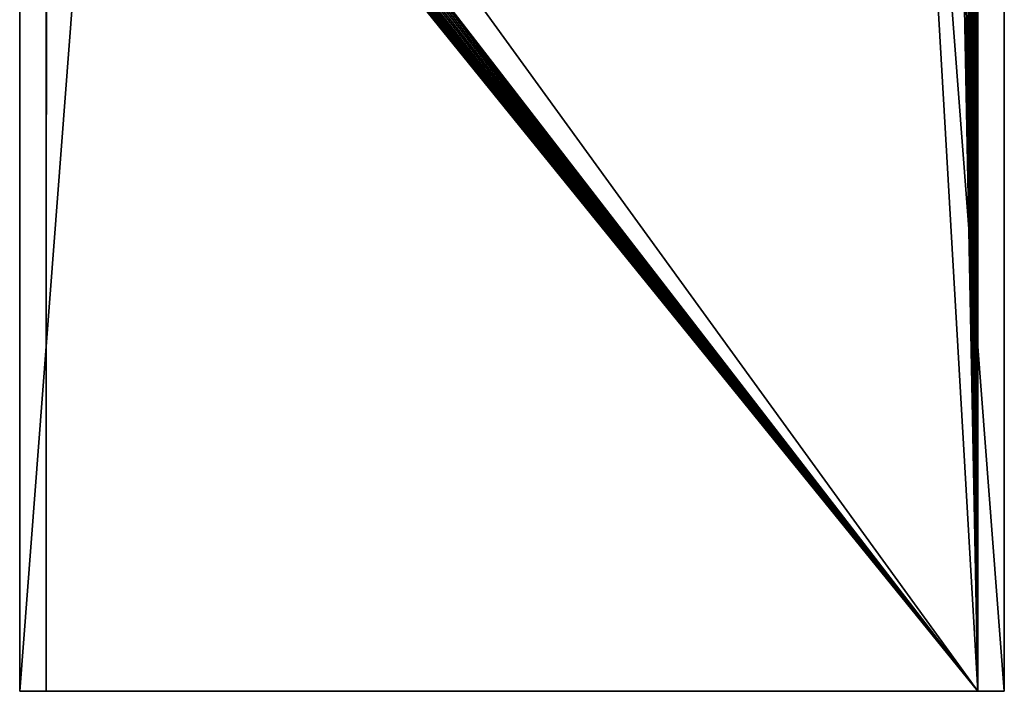
# Model space of a CAD drawing. Units: millimetres. Extents: x -6 to 165, y 0 to 2160.
# Drawn here: x 0 to 165, y 0 to 112 of the extents above; entities that cross this region are included whole.
import ezdxf

# ---------------------------------------------------------------- set-up
doc = ezdxf.new("R2010")
doc.units = ezdxf.units.MM
doc.header["$LTSCALE"] = 25.4
doc.layers.get('0').update_dxf_attribs({"true_color": 0xff5454})

# ---------------------------------------------------------------- blocks, each defined once
blk = doc.blocks.new('Grupuj_2')
at = {"color": 0}
for p, q in [((4.41, 192.63, 65.59), (4.41, 0, 65.59)), ((4.41, 192.63, 65.59), (4.41, 0, 65.59)), ((4.41, 192.63), (4.41, 0)), ((4.41, 192.63), (4.41, 0)), ((160.59, 192.63, 65.59), (160.59, 0, 65.59)), ((160.59, 192.63), (160.59, 0)), ((160.59, 192.63), (160.59, 0)), ((160.59, 192.63, 65.59), (160.59, 0, 65.59)), ((160.59, 0, 65.59), (4.41, 0, 65.59)), ((4.41, 0, 65.59), (4.41, 0)), ((4.41, 0), (160.59, 0)), ((4.41, 0, 65.59), (4.41, 0)), ((4.41, 0), (160.59, 0)), ((160.59, 0, 65.59), (4.41, 0, 65.59)), ((165, 0), (160.59, 0)), ((160.59, 0), (160.59, 0, 65.59)), ((160.59, 0), (160.59, 0, 65.59))]:
    blk.add_line(p, q, dxfattribs=at)
mesh = blk.add_polyface(dxfattribs=at)
corners = [(4.19, 218.53), (4.25, 215.56), (4.14, 217.04), (4.41, 220), (4.54, 214.1), (160.59, 220), (5, 212.68), (5.61, 211.32), (6.32, 210.14), (6.37, 210.05), (7.27, 208.86), (8.31, 207.79), (9.46, 206.85), (10.71, 206.04), (11.37, 205.71), (13.36, 205.36), (15.98, 205.36), (15.98, 199.36), (149.02, 205.36), (151.64, 205.36), (153.63, 205.71), (154.29, 206.04), (155.54, 206.85), (156.69, 207.79), (157.73, 208.86), (158.63, 210.05), (158.68, 210.14), (159.39, 211.32), (160, 212.68), (160.46, 214.1), (160.75, 215.56), (160.81, 218.53), (160.86, 217.04), (4.49, 193.16), (4.41, 0), (4.41, 192.63), (160.59, 0), (4.62, 193.67), (4.8, 194.17), (5.03, 194.65), (5.31, 195.1), (5.63, 195.52), (5.99, 195.91), (6.39, 196.26), (6.82, 196.57), (7.29, 196.83), (7.77, 197.05), (8.27, 197.22), (149.02, 199.36), (156.73, 197.22), (157.23, 197.05), (157.71, 196.83), (158.18, 196.57), (158.61, 196.26), (159.01, 195.91), (159.37, 195.52), (159.69, 195.1), (159.97, 194.65), (160.2, 194.17), (160.38, 193.67), (160.51, 193.16), (160.59, 192.63)]
mesh.append_faces([[corners[k] for k in face] for face in [(0, 1, 2), (30, 31, 32), (33, 34, 35), (36, 60, 61)]], dxfattribs={"vtx0": -1, "color": 0})
mesh.append_faces([[corners[k] for k in face] for face in [(1, 3, 4), (4, 5, 6), (6, 5, 7), (7, 5, 8), (8, 5, 9), (9, 5, 10), (10, 5, 11), (11, 5, 12), (12, 5, 13), (13, 5, 14), (14, 5, 15), (15, 5, 16), (16, 5, 17), (18, 5, 19), (19, 5, 20), (20, 5, 21), (21, 5, 22), (22, 5, 23), (23, 5, 24), (24, 5, 25), (25, 5, 26), (26, 5, 27), (27, 5, 28), (28, 5, 29), (29, 5, 30), (34, 33, 36), (48, 17, 18)]], dxfattribs={"vtx0": -1, "vtx1": -1, "color": 0})
mesh.append_faces([[corners[k] for k in face] for face in [(17, 5, 18), (36, 17, 48)]], dxfattribs={"vtx0": -1, "vtx1": -1, "vtx2": -1, "color": 0})
mesh.append_faces([[corners[k] for k in face] for face in [(1, 0, 3), (4, 3, 5), (30, 5, 31), (36, 33, 37), (36, 37, 38), (36, 38, 39), (36, 39, 40), (36, 40, 41), (36, 41, 42), (36, 42, 43), (36, 43, 44), (36, 44, 45), (36, 45, 46), (36, 46, 47), (36, 47, 17), (36, 48, 49), (36, 49, 50), (36, 50, 51), (36, 51, 52), (36, 52, 53), (36, 53, 54), (36, 54, 55), (36, 55, 56), (36, 56, 57), (36, 57, 58), (36, 58, 59), (36, 59, 60)]], dxfattribs={"vtx0": -1, "vtx2": -1, "color": 0})
mesh = blk.add_polyface(dxfattribs=at)
corners = [(160.59, 0, 65.59), (4.41, 192.63, 65.59), (4.41, 0, 65.59), (160.59, 192.63, 65.59)]
mesh.append_faces([[corners[k] for k in face] for face in [(0, 1, 2), (1, 0, 3)]], dxfattribs={"vtx0": -1, "color": 0})
mesh = blk.add_polyface(dxfattribs=at)
corners = [(4.41, 192.63, 65.59), (4.41, 0), (4.41, 0, 65.59), (4.41, 192.63)]
mesh.append_faces([[corners[k] for k in face] for face in [(0, 1, 2), (1, 0, 3)]], dxfattribs={"vtx0": -1, "color": 0})
mesh = blk.add_polyface(dxfattribs=at)
corners = [(160.59, 192.63), (160.59, 0, 65.59), (160.59, 0), (160.59, 192.63, 65.59)]
mesh.append_faces([[corners[k] for k in face] for face in [(0, 1, 2), (1, 0, 3)]], dxfattribs={"vtx0": -1, "color": 0})
mesh = blk.add_polyface(dxfattribs=at)
corners = [(160.59, 0), (4.41, 0, 65.59), (4.41, 0), (160.59, 0, 65.59)]
mesh.append_faces([[corners[k] for k in face] for face in [(0, 1, 2), (1, 0, 3)]], dxfattribs={"vtx0": -1, "color": 0})

msp = doc.modelspace()

# ---------------------------------------------------------------- linework, layer by layer
at = {"color": 0}
for p, q in [((0, 0, 15), (0, 2160, 15)), ((0, 0), (0, 2160)), ((0, 0, 15), (0, 2160, 15)), ((0, 0), (0, 2160)), ((165, 2160, 15), (165, 0, 15)), ((165, 2160), (165, 0)), ((165, 2160), (165, 0)), ((165, 2160, 15), (165, 0, 15)), ((165, 0, 15), (0, 0, 15)), ((165, 0), (0, 0)), ((165, 0, 15), (0, 0, 15)), ((0, 0), (0, 0, 15)), ((0, 0), (0, 0, 15)), ((165, 0), (0, 0)), ((165, 0), (165, 0, 15)), ((165, 0), (165, 0, 15))]:
    msp.add_line(p, q, dxfattribs=at)

# ---------------------------------------------------------------- block references
msp.add_blockref('Grupuj_2', (0, 0), dxfattribs=at)

# ---------------------------------------------------------------- meshes
mesh = msp.add_polyface(dxfattribs=at)
corners = [(165, 0, 15), (0, 2160, 15), (0, 0, 15), (165, 2160, 15)]
mesh.append_faces([[corners[k] for k in face] for face in [(0, 1, 2), (1, 0, 3)]], dxfattribs={"vtx0": -1, "color": 0})
mesh = msp.add_polyface(dxfattribs=at)
corners = [(0, 2160, 15), (0, 0), (0, 0, 15), (0, 2160)]
mesh.append_faces([[corners[k] for k in face] for face in [(0, 1, 2), (1, 0, 3)]], dxfattribs={"vtx0": -1, "color": 0})
mesh = msp.add_polyface(dxfattribs=at)
corners = [(165, 2160), (0, 0), (0, 2160), (165, 0)]
mesh.append_faces([[corners[k] for k in face] for face in [(0, 1, 2), (1, 0, 3)]], dxfattribs={"vtx0": -1, "color": 0})
mesh = msp.add_polyface(dxfattribs=at)
corners = [(165, 2160), (165, 0, 15), (165, 0), (165, 2160, 15)]
mesh.append_faces([[corners[k] for k in face] for face in [(0, 1, 2), (1, 0, 3)]], dxfattribs={"vtx0": -1, "color": 0})
mesh = msp.add_polyface(dxfattribs=at)
corners = [(165, 0, 15), (0, 0), (165, 0), (0, 0, 15)]
mesh.append_faces([[corners[k] for k in face] for face in [(0, 1, 2), (1, 0, 3)]], dxfattribs={"vtx0": -1, "color": 0})

doc.saveas('drawing.dxf')
